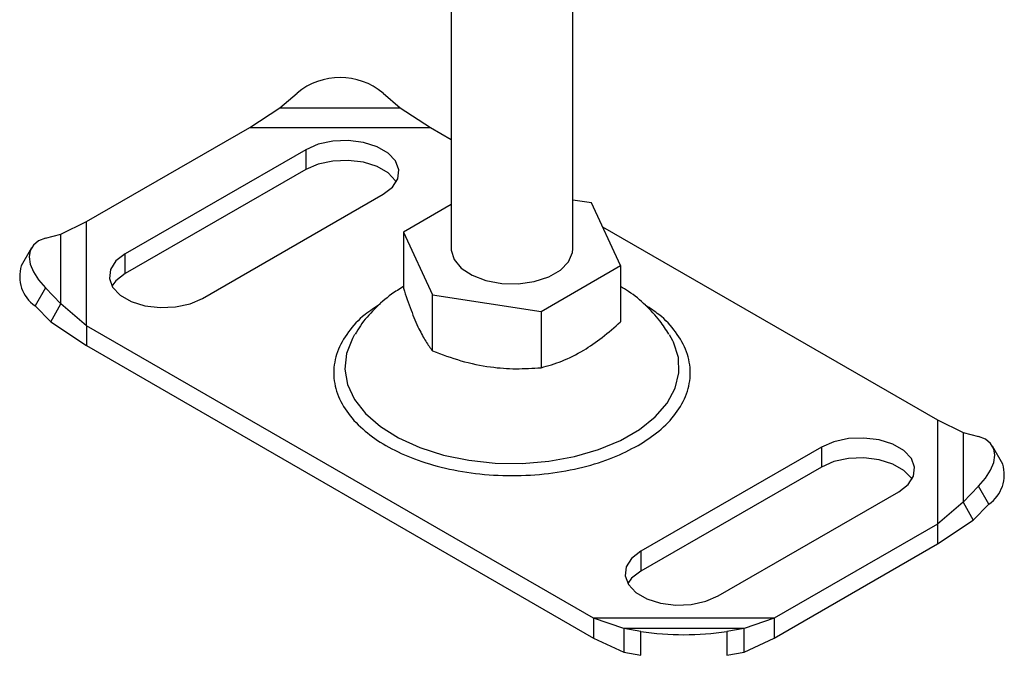
# Model space of a CAD drawing. Units: millimetres. Extents: x 0 to 420, y 0 to 297.
# Drawn here: x 308 to 319, y 83 to 90 of the extents above; entities that cross this region are included whole.
import ezdxf

# ---------------------------------------------------------------- set-up
doc = ezdxf.new("R2010")
doc.units = ezdxf.units.MM

msp = doc.modelspace()

# ---------------------------------------------------------------- linework, layer by layer
at = {"color": 7, "linetype": 'Continuous', "lineweight": 25}
for p, q in [((312.9089, 92.1849), (312.9089, 87.3092)), ((314.3375, 87.3092), (314.3375, 92.0519)), ((310.8958, 88.9659), (311.0978, 89.1413)), ((312.1079, 89.1413), (312.31, 88.9659)), ((310.5411, 88.737), (310.8958, 88.9659)), ((310.8958, 88.9659), (312.31, 88.9659)), ((312.31, 88.9659), (312.6646, 88.737)), ((308.624, 87.6303), (310.5411, 88.737)), ((310.5411, 88.737), (312.6646, 88.737)), ((312.6646, 88.737), (312.9089, 88.596)), ((311.1988, 88.4752), (309.0775, 87.2506)), ((311.1988, 88.4752), (311.1988, 88.2419)), ((311.1988, 88.2419), (309.0775, 87.0173)), ((309.9866, 86.7258), (312.1079, 87.9504)), ((314.5576, 87.8486), (314.3375, 87.8826)), ((314.8996, 87.1117), (314.5576, 87.8486)), ((312.9089, 87.8311), (312.3468, 87.5066)), ((308.3222, 87.4802), (308.624, 87.6303)), ((308.624, 86.4044), (308.624, 87.6303)), ((312.3468, 87.5066), (312.6888, 86.7698)), ((312.3468, 87.5066), (312.3468, 86.8458)), ((314.6871, 87.5694), (318.6223, 85.2977)), ((308.1391, 87.4333), (308.3222, 87.4802)), ((308.3222, 86.6638), (308.3222, 87.4802)), ((307.9765, 87.3216), (307.8558, 87.1102)), ((309.0775, 87.0173), (309.0775, 87.2506)), ((313.9652, 86.5723), (314.8996, 87.1117)), ((314.8996, 87.1117), (314.8996, 86.4509)), ((308.1391, 86.8501), (308.0183, 86.6387)), ((308.3222, 86.6638), (308.1391, 86.8501)), ((312.6888, 86.7698), (313.9652, 86.5723)), ((312.6888, 86.109), (312.6888, 86.7698)), ((308.0183, 86.6387), (308.2014, 86.4524)), ((308.2014, 86.4524), (308.3222, 86.6638)), ((308.624, 86.4044), (308.3222, 86.6638)), ((313.9652, 86.5723), (313.9652, 85.9115)), ((308.2014, 86.4524), (308.624, 86.1711)), ((314.5817, 82.9651), (308.624, 86.4044)), ((308.624, 86.4044), (308.624, 86.1711)), ((315.5148, 86.2262), (315.4744, 86.2994)), ((308.624, 86.1711), (314.5817, 82.7318)), ((318.6223, 85.2977), (318.6223, 84.0718)), ((318.6223, 85.2977), (318.9242, 85.1476)), ((318.9242, 85.1476), (318.9242, 84.3312)), ((318.9242, 85.1476), (319.1073, 85.1007)), ((317.2597, 84.9763), (315.1384, 83.7517)), ((317.2597, 84.9763), (317.2597, 84.743)), ((319.3905, 84.7776), (319.2698, 84.989)), ((317.2597, 84.743), (315.1384, 83.5184)), ((319.1073, 84.5175), (318.9242, 84.3312)), ((319.228, 84.3061), (319.1073, 84.5175)), ((316.0475, 83.2269), (318.1689, 84.4515)), ((318.9242, 84.3312), (318.6223, 84.0718)), ((318.9242, 84.3312), (319.0449, 84.1198)), ((319.0449, 84.1198), (319.228, 84.3061)), ((318.6223, 84.0718), (316.7053, 82.9651)), ((318.6223, 83.8385), (319.0449, 84.1198)), ((318.6223, 84.0718), (318.6223, 83.8385)), ((316.7053, 82.7318), (318.6223, 83.8385)), ((315.1384, 83.7517), (315.1384, 83.5184)), ((314.9364, 82.8455), (314.5817, 82.9651)), ((316.7053, 82.9651), (314.5817, 82.9651)), ((314.5817, 82.9651), (314.5817, 82.7318)), ((316.7053, 82.9651), (316.3506, 82.8455)), ((316.7053, 82.9651), (316.7053, 82.7318)), ((316.3506, 82.8455), (314.9364, 82.8455)), ((315.1384, 82.8095), (314.9364, 82.8455)), ((314.9364, 82.8455), (314.9364, 82.5644)), ((315.1384, 82.5284), (315.1384, 82.8095)), ((316.3506, 82.8455), (316.1485, 82.8095)), ((316.1485, 82.8095), (316.1485, 82.5284)), ((316.3506, 82.5644), (316.3506, 82.8455)), ((314.5817, 82.7318), (314.9364, 82.5644)), ((316.3506, 82.5644), (316.7053, 82.7318)), ((314.9364, 82.5644), (315.1384, 82.5284)), ((316.1485, 82.5284), (316.3506, 82.5644))]:
    msp.add_line(p, q, dxfattribs=at)
at = {"color": 7, "linetype": 'Continuous', "lineweight": 25, "flags": 128}
for points in [[(312.1079, 87.9504), (312.2176, 88.035), (312.2815, 88.1339), (312.2946, 88.2393), (312.2557, 88.3425), (312.168, 88.4352), (312.0386, 88.5099), (311.878, 88.5605), (311.6992, 88.583), (311.5167, 88.5754), (311.3453, 88.5385), (311.1988, 88.4752)], [(312.2636, 88.0962), (312.2557, 88.1092), (312.168, 88.2019), (312.0386, 88.2766), (311.878, 88.3272), (311.6992, 88.3497), (311.5167, 88.3421), (311.3453, 88.3052), (311.1988, 88.2419)], [(308.1391, 87.4333), (308.0586, 87.4015), (307.9987, 87.3529), (307.9619, 87.2896), (307.9495, 87.2139), (307.9619, 87.1287), (307.9987, 87.0374), (308.0586, 86.9433), (308.1391, 86.8501)], [(312.9089, 87.3092), (312.9093, 87.2951), (312.9423, 87.1844), (313.0259, 87.083), (313.1537, 86.9984), (313.3164, 86.9368), (313.5018, 86.9028), (313.6962, 86.899), (313.8852, 86.9256), (314.0548, 86.9806), (314.1923, 87.06), (314.2877, 87.1579), (314.3337, 87.267), (314.3375, 87.3092)], [(309.0775, 87.2506), (308.9678, 87.1661), (308.9039, 87.0671), (308.8908, 86.9617), (308.9297, 86.8585), (309.0174, 86.7658), (309.1468, 86.6911), (309.3074, 86.6405), (309.4862, 86.618), (309.6687, 86.6256), (309.8401, 86.6625), (309.9866, 86.7258)], [(309.0775, 87.0173), (308.9678, 86.9328), (308.9218, 86.8715)], [(311.7722, 86.2999), (311.7469, 86.2561), (311.6774, 86.078), (311.6583, 85.8957), (311.6901, 85.7141), (311.772, 85.5377), (311.9018, 85.3712), (312.0761, 85.2189), (312.2906, 85.0847), (312.5396, 84.9721), (312.8166, 84.884), (313.1145, 84.8227), (313.4256, 84.7898), (313.7418, 84.7861), (314.055, 84.8118), (314.3569, 84.8661), (314.6399, 84.9477), (314.8965, 85.0544), (315.1201, 85.1835), (315.305, 85.3317), (315.4463, 85.495), (315.5404, 85.6693), (315.5848, 85.8501), (315.5785, 86.0326), (315.5215, 86.2122), (315.5148, 86.2262)], [(318.1689, 84.4515), (318.2785, 84.5361), (318.3424, 84.635), (318.3555, 84.7404), (318.3166, 84.8436), (318.2289, 84.9363), (318.0995, 85.011), (317.9389, 85.0616), (317.7601, 85.0841), (317.5776, 85.0765), (317.4062, 85.0396), (317.2597, 84.9763)], [(319.1073, 84.5175), (319.1878, 84.6107), (319.2476, 84.7048), (319.2844, 84.7961), (319.2969, 84.8813), (319.2844, 84.957), (319.2476, 85.0204), (319.1878, 85.0689), (319.1073, 85.1007)], [(318.3246, 84.5973), (318.3166, 84.6103), (318.2289, 84.703), (318.0995, 84.7777), (317.9389, 84.8283), (317.7601, 84.8508), (317.5776, 84.8433), (317.4062, 84.8063), (317.2597, 84.743)], [(315.1384, 83.7517), (315.0287, 83.6672), (314.9648, 83.5682), (314.9517, 83.4628), (314.9906, 83.3596), (315.0783, 83.2669), (315.2077, 83.1922), (315.3683, 83.1416), (315.5471, 83.1191), (315.7296, 83.1267), (315.9011, 83.1636), (316.0475, 83.2269)], [(315.1384, 83.5184), (315.0287, 83.4339), (314.9827, 83.3727)]]:
    msp.add_lwpolyline(points, dxfattribs=at)
at = {"color": 7, "linetype": 'Continuous', "lineweight": 25}
for centre, radius, start, end in [((311.6029, 88.5351), 0.789, 50.19963, 129.80037), ((308.2606, 86.986), 0.4235, 162.94035, 235.09493), ((318.9857, 84.6534), 0.4235, 304.90507, 17.05965), ((315.6435, 86.1153), 3.3442, 261.31325, 278.68675)]:
    msp.add_arc(centre, radius, start, end, dxfattribs=at)
for points, knots in [([(312.3468, 86.8648), (312.2995, 86.8359), (312.1764, 86.7605), (312.0069, 86.6054), (311.8632, 86.4464), (311.8004, 86.3383), (311.7807, 86.3044)], [0, 0, 0, 0, 0.2057673, 0.5354273, 0.8546656, 1, 1, 1, 1]), ([(312.3468, 86.8458), (312.3764, 86.7577), (312.4365, 86.5797), (312.5254, 86.3703), (312.6104, 86.2134), (312.6625, 86.144), (312.6888, 86.109)], [0, 0, 0, 0, 0.2646136, 0.5349658, 0.7653524, 1, 1, 1, 1]), ([(315.4675, 86.3044), (315.4334, 86.3581), (315.3546, 86.4823), (315.1932, 86.6502), (315.0372, 86.7846), (314.9314, 86.8465), (314.8996, 86.8652)], [0, 0, 0, 0, 0.2359816, 0.5457482, 0.8634465, 1, 1, 1, 1]), ([(312.0787, 86.6623), (312.0156, 86.6214), (311.8625, 86.522), (311.6871, 86.3309), (311.5575, 86.0991), (311.5135, 85.851), (311.5578, 85.6032), (311.6858, 85.3706), (311.8825, 85.1654), (312.1336, 84.9912), (312.4354, 84.8462), (312.7908, 84.7326), (313.1939, 84.6588), (313.6231, 84.6331), (314.0527, 84.6587), (314.4548, 84.733), (314.8133, 84.8448), (315.0093, 84.9466), (315.1044, 84.9959)], [0, 0, 0, 0, 0.0438718, 0.1065627, 0.1718599, 0.2385428, 0.3052258, 0.370523, 0.4332139, 0.4923619, 0.5515099, 0.6142008, 0.679498, 0.7461809, 0.8128639, 0.8781611, 0.940852, 1, 1, 1, 1]), ([(315.1044, 84.9959), (315.19, 85.0509), (315.3662, 85.164), (315.5598, 85.371), (315.6887, 85.6031), (315.7328, 85.851), (315.6889, 86.0991), (315.559, 86.3308), (315.3909, 86.5155), (315.2472, 86.6093), (315.1932, 86.6446)], [0, 0, 0, 0, 0.1216551, 0.2505973, 0.3849001, 0.522053, 0.6592059, 0.7935087, 0.9224509, 1, 1, 1, 1]), ([(313.9652, 85.9115), (314.0463, 85.9342), (314.2102, 85.9801), (314.4532, 86.1026), (314.6854, 86.2628), (314.8277, 86.3878), (314.8996, 86.4509)], [0, 0, 0, 0, 0.2646136, 0.5349658, 0.7653524, 1, 1, 1, 1]), ([(312.6888, 86.109), (312.7996, 86.0677), (313.0235, 85.9843), (313.3554, 85.9152), (313.6726, 85.8923), (313.8671, 85.9051), (313.9652, 85.9115)], [0, 0, 0, 0, 0.2646136, 0.5349658, 0.7653524, 1, 1, 1, 1])]:
    msp.add_open_spline(points, degree=3, knots=knots, dxfattribs=at)

doc.saveas('drawing.dxf')
